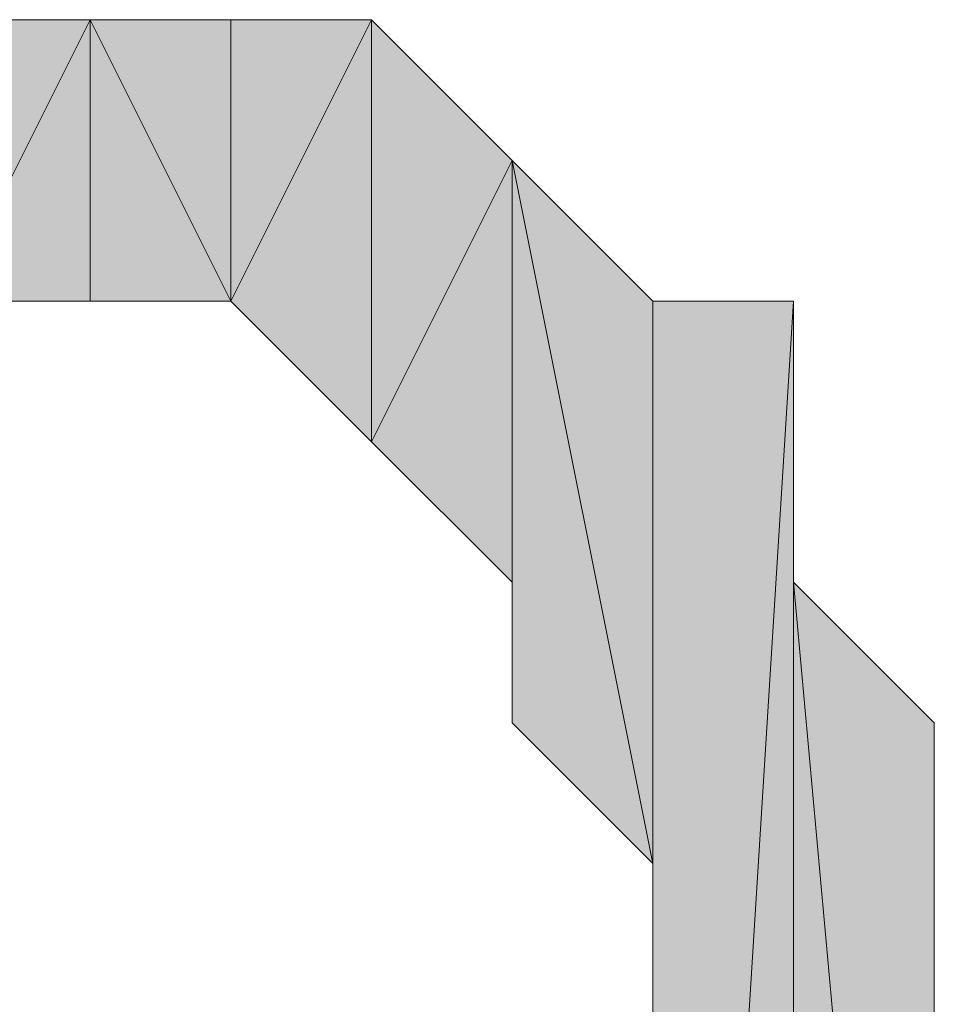
# Model space of a CAD drawing. Units: millimetres. Extents: x 40 to 176, y 89 to 190.
# Drawn here: x 77 to 78, y 90 to 90 of the extents above; entities that cross this region are included whole.
import ezdxf

# ---------------------------------------------------------------- set-up
doc = ezdxf.new("R2010")
doc.units = ezdxf.units.MM
doc.header["$MEASUREMENT"] = 0
doc.layers.add('レイヤー 1', color=7, linetype='Continuous', lineweight=0)

# ---------------------------------------------------------------- blocks, each defined once
blk = doc.blocks.new('Block_0')
at = {"layer": 'レイヤー 1', "true_color": 0x000000, "transparency": 33554687}
h = blk.add_hatch(color=18, dxfattribs=at)
h.dxf.hatch_style = 2
edge = h.paths.add_edge_path()
edge.add_spline(control_points=[(77.51023, 90.27003), (77.51023, 90.27003), (77.51023, 90.38352), (77.51023, 90.38352), (77.51023, 90.38352), (77.45347, 90.27003), (77.45347, 90.27003), (77.45347, 90.27003), (77.51023, 90.27003), (77.51023, 90.27003)], knot_values=[0, 0, 0, 0, 1, 1, 1, 2, 2, 2, 3, 3, 3, 3], degree=3, periodic=0)
edge = h.paths.add_edge_path()
edge.add_spline(control_points=[(77.51023, 90.38352), (77.51023, 90.38352), (77.45347, 90.27003), (77.45347, 90.27003), (77.45347, 90.27003), (77.45347, 90.38352), (77.45347, 90.38352), (77.45347, 90.38352), (77.51023, 90.38352), (77.51023, 90.38352)], knot_values=[0, 0, 0, 0, 1, 1, 1, 2, 2, 2, 3, 3, 3, 3], degree=3, periodic=0)
h = blk.add_hatch(color=18, dxfattribs=at)
h.dxf.hatch_style = 2
edge = h.paths.add_edge_path()
edge.add_spline(control_points=[(77.51023, 90.27003), (77.51023, 90.27003), (77.51023, 90.38352), (77.51023, 90.38352), (77.51023, 90.38352), (77.56697, 90.27003), (77.56697, 90.27003), (77.56697, 90.27003), (77.51023, 90.27003), (77.51023, 90.27003)], knot_values=[0, 0, 0, 0, 1, 1, 1, 2, 2, 2, 3, 3, 3, 3], degree=3, periodic=0)
edge = h.paths.add_edge_path()
edge.add_spline(control_points=[(77.51023, 90.38352), (77.51023, 90.38352), (77.56697, 90.27003), (77.56697, 90.27003), (77.56697, 90.27003), (77.56697, 90.38352), (77.56697, 90.38352), (77.56697, 90.38352), (77.51023, 90.38352), (77.51023, 90.38352)], knot_values=[0, 0, 0, 0, 1, 1, 1, 2, 2, 2, 3, 3, 3, 3], degree=3, periodic=0)
h = blk.add_hatch(color=18, dxfattribs=at)
h.dxf.hatch_style = 2
edge = h.paths.add_edge_path()
edge.add_spline(control_points=[(77.56697, 90.27003), (77.56697, 90.27003), (77.62371, 90.21328), (77.62371, 90.21328), (77.62371, 90.21328), (77.62371, 90.38352), (77.62371, 90.38352), (77.62371, 90.38352), (77.56697, 90.27003), (77.56697, 90.27003)], knot_values=[0, 0, 0, 0, 1, 1, 1, 2, 2, 2, 3, 3, 3, 3], degree=3, periodic=0)
edge = h.paths.add_edge_path()
edge.add_spline(control_points=[(77.62371, 90.21328), (77.62371, 90.21328), (77.62371, 90.38352), (77.62371, 90.38352), (77.62371, 90.38352), (77.62371, 90.21328), (77.62371, 90.21328)], knot_values=[0, 0, 0, 0, 1, 1, 1, 2, 2, 2, 2], degree=3, periodic=0)
h = blk.add_hatch(color=18, dxfattribs=at)
h.dxf.hatch_style = 2
edge = h.paths.add_edge_path()
edge.add_spline(control_points=[(77.56697, 90.27003), (77.56697, 90.27003), (77.56697, 90.38352), (77.56697, 90.38352), (77.56697, 90.38352), (77.56697, 90.27003), (77.56697, 90.27003)], knot_values=[0, 0, 0, 0, 1, 1, 1, 2, 2, 2, 2], degree=3, periodic=0)
edge = h.paths.add_edge_path()
edge.add_spline(control_points=[(77.56697, 90.38352), (77.56697, 90.38352), (77.56697, 90.27003), (77.56697, 90.27003), (77.56697, 90.27003), (77.62371, 90.38352), (77.62371, 90.38352), (77.62371, 90.38352), (77.56697, 90.38352), (77.56697, 90.38352)], knot_values=[0, 0, 0, 0, 1, 1, 1, 2, 2, 2, 3, 3, 3, 3], degree=3, periodic=0)
h = blk.add_hatch(color=18, dxfattribs=at)
h.dxf.hatch_style = 2
edge = h.paths.add_edge_path()
edge.add_spline(control_points=[(77.62371, 90.21328), (77.62371, 90.21328), (77.62371, 90.38352), (77.62371, 90.38352), (77.62371, 90.38352), (77.62371, 90.21328), (77.62371, 90.21328)], knot_values=[0, 0, 0, 0, 1, 1, 1, 2, 2, 2, 2], degree=3, periodic=0)
edge = h.paths.add_edge_path()
edge.add_spline(control_points=[(77.62371, 90.38352), (77.62371, 90.38352), (77.62371, 90.21328), (77.62371, 90.21328), (77.62371, 90.21328), (77.68046, 90.32678), (77.68046, 90.32678), (77.68046, 90.32678), (77.62371, 90.38352), (77.62371, 90.38352)], knot_values=[0, 0, 0, 0, 1, 1, 1, 2, 2, 2, 3, 3, 3, 3], degree=3, periodic=0)
h = blk.add_hatch(color=18, dxfattribs=at)
h.dxf.hatch_style = 2
h.paths.add_polyline_path([(77.62371, 90.21328), (77.68046, 90.15654), (77.68046, 90.32678)])
h = blk.add_hatch(color=18, dxfattribs=at)
h.dxf.hatch_style = 2
edge = h.paths.add_edge_path()
edge.add_spline(control_points=[(77.73721, 89.9863), (77.73721, 89.9863), (77.73721, 90.27003), (77.73721, 90.27003), (77.73721, 90.27003), (77.73721, 90.04305), (77.73721, 90.04305), (77.73721, 90.04305), (77.73721, 89.9863), (77.73721, 89.9863)], knot_values=[0, 0, 0, 0, 1, 1, 1, 2, 2, 2, 3, 3, 3, 3], degree=3, periodic=0)
edge = h.paths.add_edge_path()
edge.add_spline(control_points=[(77.73721, 90.27003), (77.73721, 90.27003), (77.73721, 90.04305), (77.73721, 90.04305), (77.73721, 90.04305), (77.68046, 90.32678), (77.68046, 90.32678), (77.68046, 90.32678), (77.73721, 90.27003), (77.73721, 90.27003)], knot_values=[0, 0, 0, 0, 1, 1, 1, 2, 2, 2, 3, 3, 3, 3], degree=3, periodic=0)
h = blk.add_hatch(color=18, dxfattribs=at)
h.dxf.hatch_style = 2
h.paths.add_polyline_path([(77.68046, 90.09979), (77.68046, 90.32678), (77.73721, 90.04305)])
h = blk.add_hatch(color=18, dxfattribs=at)
h.dxf.hatch_style = 2
h.paths.add_polyline_path([(77.68046, 90.15654), (77.68046, 90.09979), (77.68046, 90.32678)])
h = blk.add_hatch(color=18, dxfattribs=at)
h.dxf.hatch_style = 2
edge = h.paths.add_edge_path()
edge.add_spline(control_points=[(77.68046, 90.15654), (77.68046, 90.15654), (77.68046, 90.15654), (77.68046, 90.15654), (77.68046, 90.15654), (77.68046, 90.32678), (77.68046, 90.32678), (77.68046, 90.32678), (77.68046, 90.15654), (77.68046, 90.15654)], knot_values=[0, 0, 0, 0, 1, 1, 1, 2, 2, 2, 3, 3, 3, 3], degree=3, periodic=0)
edge = h.paths.add_edge_path()
edge.add_spline(control_points=[(77.68046, 90.15654), (77.68046, 90.15654), (77.68046, 90.32678), (77.68046, 90.32678), (77.68046, 90.32678), (77.68046, 90.15654), (77.68046, 90.15654)], knot_values=[0, 0, 0, 0, 1, 1, 1, 2, 2, 2, 2], degree=3, periodic=0)
h = blk.add_hatch(color=18, dxfattribs=at)
h.dxf.hatch_style = 2
edge = h.paths.add_edge_path()
edge.add_spline(control_points=[(77.73721, 89.81606), (77.73721, 89.81606), (77.73721, 90.27003), (77.73721, 90.27003), (77.73721, 90.27003), (77.73721, 89.3621), (77.73721, 89.3621), (77.73721, 89.3621), (77.73721, 89.81606), (77.73721, 89.81606)], knot_values=[0, 0, 0, 0, 1, 1, 1, 2, 2, 2, 3, 3, 3, 3], degree=3, periodic=0)
edge = h.paths.add_edge_path()
edge.add_spline(control_points=[(77.73721, 90.27003), (77.73721, 90.27003), (77.73721, 89.3621), (77.73721, 89.3621), (77.73721, 89.3621), (77.79395, 90.27003), (77.79395, 90.27003), (77.79395, 90.27003), (77.73721, 90.27003), (77.73721, 90.27003)], knot_values=[0, 0, 0, 0, 1, 1, 1, 2, 2, 2, 3, 3, 3, 3], degree=3, periodic=0)
edge = h.paths.add_edge_path()
edge.add_spline(control_points=[(77.73721, 89.3621), (77.73721, 89.3621), (77.79395, 90.27003), (77.79395, 90.27003), (77.79395, 90.27003), (77.79395, 89.3621), (77.79395, 89.3621), (77.79395, 89.3621), (77.73721, 89.3621), (77.73721, 89.3621)], knot_values=[0, 0, 0, 0, 1, 1, 1, 2, 2, 2, 3, 3, 3, 3], degree=3, periodic=0)
h = blk.add_hatch(color=18, dxfattribs=at)
h.dxf.hatch_style = 2
h.paths.add_polyline_path([(77.73721, 89.87281), (77.73721, 89.81606), (77.73721, 90.27003)])
h = blk.add_hatch(color=18, dxfattribs=at)
h.dxf.hatch_style = 2
h.paths.add_polyline_path([(77.73721, 89.92955), (77.73721, 89.87281), (77.73721, 90.27003)])
h = blk.add_hatch(color=18, dxfattribs=at)
h.dxf.hatch_style = 2
h.paths.add_polyline_path([(77.73721, 89.9863), (77.73721, 89.92955), (77.73721, 90.27003)])
h = blk.add_hatch(color=18, dxfattribs=at)
h.dxf.hatch_style = 2
edge = h.paths.add_edge_path()
edge.add_spline(control_points=[(77.79395, 90.27003), (77.79395, 90.27003), (77.79395, 90.27003), (77.79395, 90.27003), (77.79395, 90.27003), (77.79395, 89.3621), (77.79395, 89.3621), (77.79395, 89.3621), (77.79395, 90.27003), (77.79395, 90.27003)], knot_values=[0, 0, 0, 0, 1, 1, 1, 2, 2, 2, 3, 3, 3, 3], degree=3, periodic=0)
edge = h.paths.add_edge_path()
edge.add_spline(control_points=[(77.79395, 90.27003), (77.79395, 90.27003), (77.79395, 89.3621), (77.79395, 89.3621), (77.79395, 89.3621), (77.79395, 90.21328), (77.79395, 90.21328), (77.79395, 90.21328), (77.79395, 90.27003), (77.79395, 90.27003)], knot_values=[0, 0, 0, 0, 1, 1, 1, 2, 2, 2, 3, 3, 3, 3], degree=3, periodic=0)
edge = h.paths.add_edge_path()
edge.add_spline(control_points=[(77.79395, 89.3621), (77.79395, 89.3621), (77.79395, 90.21328), (77.79395, 90.21328), (77.79395, 90.21328), (77.79395, 89.3621), (77.79395, 89.3621)], knot_values=[0, 0, 0, 0, 1, 1, 1, 2, 2, 2, 2], degree=3, periodic=0)
h = blk.add_hatch(color=18, dxfattribs=at)
h.dxf.hatch_style = 2
edge = h.paths.add_edge_path()
edge.add_spline(control_points=[(77.79395, 89.3621), (77.79395, 89.3621), (77.79395, 89.41884), (77.79395, 89.41884), (77.79395, 89.41884), (77.79395, 90.21328), (77.79395, 90.21328), (77.79395, 90.21328), (77.79395, 89.3621), (77.79395, 89.3621)], knot_values=[0, 0, 0, 0, 1, 1, 1, 2, 2, 2, 3, 3, 3, 3], degree=3, periodic=0)
edge = h.paths.add_edge_path()
edge.add_spline(control_points=[(77.79395, 89.41884), (77.79395, 89.41884), (77.79395, 90.21328), (77.79395, 90.21328), (77.79395, 90.21328), (77.79395, 89.47559), (77.79395, 89.47559), (77.79395, 89.47559), (77.79395, 89.41884), (77.79395, 89.41884)], knot_values=[0, 0, 0, 0, 1, 1, 1, 2, 2, 2, 3, 3, 3, 3], degree=3, periodic=0)
edge = h.paths.add_edge_path()
edge.add_spline(control_points=[(77.79395, 90.21328), (77.79395, 90.21328), (77.79395, 89.47559), (77.79395, 89.47559), (77.79395, 89.47559), (77.79395, 90.15654), (77.79395, 90.15654), (77.79395, 90.15654), (77.79395, 90.21328), (77.79395, 90.21328)], knot_values=[0, 0, 0, 0, 1, 1, 1, 2, 2, 2, 3, 3, 3, 3], degree=3, periodic=0)
edge = h.paths.add_edge_path()
edge.add_spline(control_points=[(77.79395, 89.47559), (77.79395, 89.47559), (77.79395, 90.15654), (77.79395, 90.15654), (77.79395, 90.15654), (77.8507, 89.53234), (77.8507, 89.53234), (77.8507, 89.53234), (77.79395, 89.47559), (77.79395, 89.47559)], knot_values=[0, 0, 0, 0, 1, 1, 1, 2, 2, 2, 3, 3, 3, 3], degree=3, periodic=0)
edge = h.paths.add_edge_path()
edge.add_spline(control_points=[(77.79395, 90.15654), (77.79395, 90.15654), (77.8507, 89.53234), (77.8507, 89.53234), (77.8507, 89.53234), (77.8507, 90.09979), (77.8507, 90.09979), (77.8507, 90.09979), (77.79395, 90.15654), (77.79395, 90.15654)], knot_values=[0, 0, 0, 0, 1, 1, 1, 2, 2, 2, 3, 3, 3, 3], degree=3, periodic=0)
edge = h.paths.add_edge_path()
edge.add_spline(control_points=[(77.8507, 89.53234), (77.8507, 89.53234), (77.8507, 90.09979), (77.8507, 90.09979), (77.8507, 90.09979), (77.8507, 89.53234), (77.8507, 89.53234)], knot_values=[0, 0, 0, 0, 1, 1, 1, 2, 2, 2, 2], degree=3, periodic=0)
edge = h.paths.add_edge_path()
edge.add_spline(control_points=[(77.8507, 90.09979), (77.8507, 90.09979), (77.8507, 89.53234), (77.8507, 89.53234), (77.8507, 89.53234), (77.8507, 90.09979), (77.8507, 90.09979)], knot_values=[0, 0, 0, 0, 1, 1, 1, 2, 2, 2, 2], degree=3, periodic=0)
edge = h.paths.add_edge_path()
edge.add_spline(control_points=[(77.8507, 89.53234), (77.8507, 89.53234), (77.8507, 90.09979), (77.8507, 90.09979), (77.8507, 90.09979), (77.8507, 89.58908), (77.8507, 89.58908), (77.8507, 89.58908), (77.8507, 89.53234), (77.8507, 89.53234)], knot_values=[0, 0, 0, 0, 1, 1, 1, 2, 2, 2, 3, 3, 3, 3], degree=3, periodic=0)
edge = h.paths.add_edge_path()
edge.add_spline(control_points=[(77.8507, 90.09979), (77.8507, 90.09979), (77.8507, 89.58908), (77.8507, 89.58908), (77.8507, 89.58908), (77.8507, 90.04305), (77.8507, 90.04305), (77.8507, 90.04305), (77.8507, 90.09979), (77.8507, 90.09979)], knot_values=[0, 0, 0, 0, 1, 1, 1, 2, 2, 2, 3, 3, 3, 3], degree=3, periodic=0)
edge = h.paths.add_edge_path()
edge.add_spline(control_points=[(77.8507, 89.58908), (77.8507, 89.58908), (77.8507, 90.04305), (77.8507, 90.04305), (77.8507, 90.04305), (77.8507, 89.64583), (77.8507, 89.64583), (77.8507, 89.64583), (77.8507, 89.58908), (77.8507, 89.58908)], knot_values=[0, 0, 0, 0, 1, 1, 1, 2, 2, 2, 3, 3, 3, 3], degree=3, periodic=0)
edge = h.paths.add_edge_path()
edge.add_spline(control_points=[(77.8507, 90.04305), (77.8507, 90.04305), (77.8507, 89.64583), (77.8507, 89.64583), (77.8507, 89.64583), (77.8507, 89.9863), (77.8507, 89.9863), (77.8507, 89.9863), (77.8507, 90.04305), (77.8507, 90.04305)], knot_values=[0, 0, 0, 0, 1, 1, 1, 2, 2, 2, 3, 3, 3, 3], degree=3, periodic=0)
edge = h.paths.add_edge_path()
edge.add_spline(control_points=[(77.8507, 89.64583), (77.8507, 89.64583), (77.8507, 89.9863), (77.8507, 89.9863), (77.8507, 89.9863), (77.8507, 89.70257), (77.8507, 89.70257), (77.8507, 89.70257), (77.8507, 89.64583), (77.8507, 89.64583)], knot_values=[0, 0, 0, 0, 1, 1, 1, 2, 2, 2, 3, 3, 3, 3], degree=3, periodic=0)
edge = h.paths.add_edge_path()
edge.add_spline(control_points=[(77.8507, 89.9863), (77.8507, 89.9863), (77.8507, 89.70257), (77.8507, 89.70257), (77.8507, 89.70257), (77.8507, 89.92955), (77.8507, 89.92955), (77.8507, 89.92955), (77.8507, 89.9863), (77.8507, 89.9863)], knot_values=[0, 0, 0, 0, 1, 1, 1, 2, 2, 2, 3, 3, 3, 3], degree=3, periodic=0)
edge = h.paths.add_edge_path()
edge.add_spline(control_points=[(77.8507, 89.70257), (77.8507, 89.70257), (77.8507, 89.92955), (77.8507, 89.92955), (77.8507, 89.92955), (77.8507, 89.75932), (77.8507, 89.75932), (77.8507, 89.75932), (77.8507, 89.70257), (77.8507, 89.70257)], knot_values=[0, 0, 0, 0, 1, 1, 1, 2, 2, 2, 3, 3, 3, 3], degree=3, periodic=0)
edge = h.paths.add_edge_path()
edge.add_spline(control_points=[(77.8507, 89.92955), (77.8507, 89.92955), (77.8507, 89.75932), (77.8507, 89.75932), (77.8507, 89.75932), (77.8507, 89.87281), (77.8507, 89.87281), (77.8507, 89.87281), (77.8507, 89.92955), (77.8507, 89.92955)], knot_values=[0, 0, 0, 0, 1, 1, 1, 2, 2, 2, 3, 3, 3, 3], degree=3, periodic=0)
edge = h.paths.add_edge_path()
edge.add_spline(control_points=[(77.8507, 89.75932), (77.8507, 89.75932), (77.8507, 89.87281), (77.8507, 89.87281), (77.8507, 89.87281), (77.8507, 89.81606), (77.8507, 89.81606), (77.8507, 89.81606), (77.8507, 89.75932), (77.8507, 89.75932)], knot_values=[0, 0, 0, 0, 1, 1, 1, 2, 2, 2, 3, 3, 3, 3], degree=3, periodic=0)
at = {"layer": 'レイヤー 1'}
for points in [[(77.62371, 90.21328), (77.68046, 90.15654), (77.68046, 90.32678)], [(77.68046, 90.09979), (77.68046, 90.32678), (77.73721, 90.04305)], [(77.68046, 90.15654), (77.68046, 90.09979), (77.68046, 90.32678)], [(77.73721, 89.87281), (77.73721, 89.81606), (77.73721, 90.27003)], [(77.73721, 89.92955), (77.73721, 89.87281), (77.73721, 90.27003)], [(77.73721, 89.9863), (77.73721, 89.92955), (77.73721, 90.27003)]]:
    blk.add_lwpolyline(points, close=True, dxfattribs=at)
at = {"layer": 'レイヤー 1', "color": 18, "lineweight": 20, "true_color": 0x000000}
for points in [[(77.62371, 90.21328), (77.68046, 90.15654), (77.68046, 90.32678)], [(77.68046, 90.09979), (77.68046, 90.32678), (77.73721, 90.04305)], [(77.68046, 90.15654), (77.68046, 90.09979), (77.68046, 90.32678)], [(77.73721, 89.87281), (77.73721, 89.81606), (77.73721, 90.27003)], [(77.73721, 89.92955), (77.73721, 89.87281), (77.73721, 90.27003)], [(77.73721, 89.9863), (77.73721, 89.92955), (77.73721, 90.27003)]]:
    blk.add_lwpolyline(points, close=True, dxfattribs=at)
at = {"layer": 'レイヤー 1'}
for points, knots in [([(77.51023, 90.27003), (77.51023, 90.27003), (77.51023, 90.38352), (77.51023, 90.38352), (77.51023, 90.38352), (77.45347, 90.27003), (77.45347, 90.27003), (77.45347, 90.27003), (77.51023, 90.27003), (77.51023, 90.27003)], [0, 0, 0, 0, 1, 1, 1, 2, 2, 2, 3, 3, 3, 3]), ([(77.51023, 90.38352), (77.51023, 90.38352), (77.45347, 90.27003), (77.45347, 90.27003), (77.45347, 90.27003), (77.45347, 90.38352), (77.45347, 90.38352), (77.45347, 90.38352), (77.51023, 90.38352), (77.51023, 90.38352)], [0, 0, 0, 0, 1, 1, 1, 2, 2, 2, 3, 3, 3, 3]), ([(77.51023, 90.27003), (77.51023, 90.27003), (77.51023, 90.38352), (77.51023, 90.38352), (77.51023, 90.38352), (77.56697, 90.27003), (77.56697, 90.27003), (77.56697, 90.27003), (77.51023, 90.27003), (77.51023, 90.27003)], [0, 0, 0, 0, 1, 1, 1, 2, 2, 2, 3, 3, 3, 3]), ([(77.51023, 90.38352), (77.51023, 90.38352), (77.56697, 90.27003), (77.56697, 90.27003), (77.56697, 90.27003), (77.56697, 90.38352), (77.56697, 90.38352), (77.56697, 90.38352), (77.51023, 90.38352), (77.51023, 90.38352)], [0, 0, 0, 0, 1, 1, 1, 2, 2, 2, 3, 3, 3, 3]), ([(77.56697, 90.27003), (77.56697, 90.27003), (77.62371, 90.21328), (77.62371, 90.21328), (77.62371, 90.21328), (77.62371, 90.38352), (77.62371, 90.38352), (77.62371, 90.38352), (77.56697, 90.27003), (77.56697, 90.27003)], [0, 0, 0, 0, 1, 1, 1, 2, 2, 2, 3, 3, 3, 3]), ([(77.56697, 90.27003), (77.56697, 90.27003), (77.56697, 90.38352), (77.56697, 90.38352), (77.56697, 90.38352), (77.56697, 90.27003), (77.56697, 90.27003)], [0, 0, 0, 0, 1, 1, 1, 2, 2, 2, 2]), ([(77.56697, 90.38352), (77.56697, 90.38352), (77.56697, 90.27003), (77.56697, 90.27003), (77.56697, 90.27003), (77.62371, 90.38352), (77.62371, 90.38352), (77.62371, 90.38352), (77.56697, 90.38352), (77.56697, 90.38352)], [0, 0, 0, 0, 1, 1, 1, 2, 2, 2, 3, 3, 3, 3]), ([(77.62371, 90.21328), (77.62371, 90.21328), (77.62371, 90.38352), (77.62371, 90.38352), (77.62371, 90.38352), (77.62371, 90.21328), (77.62371, 90.21328)], [0, 0, 0, 0, 1, 1, 1, 2, 2, 2, 2]), ([(77.62371, 90.38352), (77.62371, 90.38352), (77.62371, 90.21328), (77.62371, 90.21328), (77.62371, 90.21328), (77.68046, 90.32678), (77.68046, 90.32678), (77.68046, 90.32678), (77.62371, 90.38352), (77.62371, 90.38352)], [0, 0, 0, 0, 1, 1, 1, 2, 2, 2, 3, 3, 3, 3]), ([(77.62371, 90.21328), (77.62371, 90.21328), (77.62371, 90.38352), (77.62371, 90.38352), (77.62371, 90.38352), (77.62371, 90.21328), (77.62371, 90.21328)], [0, 0, 0, 0, 1, 1, 1, 2, 2, 2, 2]), ([(77.73721, 90.27003), (77.73721, 90.27003), (77.73721, 90.04305), (77.73721, 90.04305), (77.73721, 90.04305), (77.68046, 90.32678), (77.68046, 90.32678), (77.68046, 90.32678), (77.73721, 90.27003), (77.73721, 90.27003)], [0, 0, 0, 0, 1, 1, 1, 2, 2, 2, 3, 3, 3, 3]), ([(77.68046, 90.15654), (77.68046, 90.15654), (77.68046, 90.15654), (77.68046, 90.15654), (77.68046, 90.15654), (77.68046, 90.32678), (77.68046, 90.32678), (77.68046, 90.32678), (77.68046, 90.15654), (77.68046, 90.15654)], [0, 0, 0, 0, 1, 1, 1, 2, 2, 2, 3, 3, 3, 3]), ([(77.68046, 90.15654), (77.68046, 90.15654), (77.68046, 90.32678), (77.68046, 90.32678), (77.68046, 90.32678), (77.68046, 90.15654), (77.68046, 90.15654)], [0, 0, 0, 0, 1, 1, 1, 2, 2, 2, 2]), ([(77.73721, 89.81606), (77.73721, 89.81606), (77.73721, 90.27003), (77.73721, 90.27003), (77.73721, 90.27003), (77.73721, 89.3621), (77.73721, 89.3621), (77.73721, 89.3621), (77.73721, 89.81606), (77.73721, 89.81606)], [0, 0, 0, 0, 1, 1, 1, 2, 2, 2, 3, 3, 3, 3]), ([(77.73721, 90.27003), (77.73721, 90.27003), (77.73721, 89.3621), (77.73721, 89.3621), (77.73721, 89.3621), (77.79395, 90.27003), (77.79395, 90.27003), (77.79395, 90.27003), (77.73721, 90.27003), (77.73721, 90.27003)], [0, 0, 0, 0, 1, 1, 1, 2, 2, 2, 3, 3, 3, 3]), ([(77.73721, 89.3621), (77.73721, 89.3621), (77.79395, 90.27003), (77.79395, 90.27003), (77.79395, 90.27003), (77.79395, 89.3621), (77.79395, 89.3621), (77.79395, 89.3621), (77.73721, 89.3621), (77.73721, 89.3621)], [0, 0, 0, 0, 1, 1, 1, 2, 2, 2, 3, 3, 3, 3]), ([(77.73721, 89.9863), (77.73721, 89.9863), (77.73721, 90.27003), (77.73721, 90.27003), (77.73721, 90.27003), (77.73721, 90.04305), (77.73721, 90.04305), (77.73721, 90.04305), (77.73721, 89.9863), (77.73721, 89.9863)], [0, 0, 0, 0, 1, 1, 1, 2, 2, 2, 3, 3, 3, 3]), ([(77.79395, 90.27003), (77.79395, 90.27003), (77.79395, 90.27003), (77.79395, 90.27003), (77.79395, 90.27003), (77.79395, 89.3621), (77.79395, 89.3621), (77.79395, 89.3621), (77.79395, 90.27003), (77.79395, 90.27003)], [0, 0, 0, 0, 1, 1, 1, 2, 2, 2, 3, 3, 3, 3]), ([(77.79395, 90.27003), (77.79395, 90.27003), (77.79395, 89.3621), (77.79395, 89.3621), (77.79395, 89.3621), (77.79395, 90.21328), (77.79395, 90.21328), (77.79395, 90.21328), (77.79395, 90.27003), (77.79395, 90.27003)], [0, 0, 0, 0, 1, 1, 1, 2, 2, 2, 3, 3, 3, 3]), ([(77.79395, 89.3621), (77.79395, 89.3621), (77.79395, 89.41884), (77.79395, 89.41884), (77.79395, 89.41884), (77.79395, 90.21328), (77.79395, 90.21328), (77.79395, 90.21328), (77.79395, 89.3621), (77.79395, 89.3621)], [0, 0, 0, 0, 1, 1, 1, 2, 2, 2, 3, 3, 3, 3]), ([(77.79395, 89.41884), (77.79395, 89.41884), (77.79395, 90.21328), (77.79395, 90.21328), (77.79395, 90.21328), (77.79395, 89.47559), (77.79395, 89.47559), (77.79395, 89.47559), (77.79395, 89.41884), (77.79395, 89.41884)], [0, 0, 0, 0, 1, 1, 1, 2, 2, 2, 3, 3, 3, 3]), ([(77.79395, 90.21328), (77.79395, 90.21328), (77.79395, 89.47559), (77.79395, 89.47559), (77.79395, 89.47559), (77.79395, 90.15654), (77.79395, 90.15654), (77.79395, 90.15654), (77.79395, 90.21328), (77.79395, 90.21328)], [0, 0, 0, 0, 1, 1, 1, 2, 2, 2, 3, 3, 3, 3]), ([(77.79395, 89.3621), (77.79395, 89.3621), (77.79395, 90.21328), (77.79395, 90.21328), (77.79395, 90.21328), (77.79395, 89.3621), (77.79395, 89.3621)], [0, 0, 0, 0, 1, 1, 1, 2, 2, 2, 2]), ([(77.79395, 89.47559), (77.79395, 89.47559), (77.79395, 90.15654), (77.79395, 90.15654), (77.79395, 90.15654), (77.8507, 89.53234), (77.8507, 89.53234), (77.8507, 89.53234), (77.79395, 89.47559), (77.79395, 89.47559)], [0, 0, 0, 0, 1, 1, 1, 2, 2, 2, 3, 3, 3, 3]), ([(77.79395, 90.15654), (77.79395, 90.15654), (77.8507, 89.53234), (77.8507, 89.53234), (77.8507, 89.53234), (77.8507, 90.09979), (77.8507, 90.09979), (77.8507, 90.09979), (77.79395, 90.15654), (77.79395, 90.15654)], [0, 0, 0, 0, 1, 1, 1, 2, 2, 2, 3, 3, 3, 3]), ([(77.8507, 89.53234), (77.8507, 89.53234), (77.8507, 90.09979), (77.8507, 90.09979), (77.8507, 90.09979), (77.8507, 89.53234), (77.8507, 89.53234)], [0, 0, 0, 0, 1, 1, 1, 2, 2, 2, 2]), ([(77.8507, 90.09979), (77.8507, 90.09979), (77.8507, 89.53234), (77.8507, 89.53234), (77.8507, 89.53234), (77.8507, 90.09979), (77.8507, 90.09979)], [0, 0, 0, 0, 1, 1, 1, 2, 2, 2, 2]), ([(77.8507, 89.53234), (77.8507, 89.53234), (77.8507, 90.09979), (77.8507, 90.09979), (77.8507, 90.09979), (77.8507, 89.58908), (77.8507, 89.58908), (77.8507, 89.58908), (77.8507, 89.53234), (77.8507, 89.53234)], [0, 0, 0, 0, 1, 1, 1, 2, 2, 2, 3, 3, 3, 3]), ([(77.8507, 90.09979), (77.8507, 90.09979), (77.8507, 89.58908), (77.8507, 89.58908), (77.8507, 89.58908), (77.8507, 90.04305), (77.8507, 90.04305), (77.8507, 90.04305), (77.8507, 90.09979), (77.8507, 90.09979)], [0, 0, 0, 0, 1, 1, 1, 2, 2, 2, 3, 3, 3, 3]), ([(77.8507, 89.58908), (77.8507, 89.58908), (77.8507, 90.04305), (77.8507, 90.04305), (77.8507, 90.04305), (77.8507, 89.64583), (77.8507, 89.64583), (77.8507, 89.64583), (77.8507, 89.58908), (77.8507, 89.58908)], [0, 0, 0, 0, 1, 1, 1, 2, 2, 2, 3, 3, 3, 3]), ([(77.8507, 90.04305), (77.8507, 90.04305), (77.8507, 89.64583), (77.8507, 89.64583), (77.8507, 89.64583), (77.8507, 89.9863), (77.8507, 89.9863), (77.8507, 89.9863), (77.8507, 90.04305), (77.8507, 90.04305)], [0, 0, 0, 0, 1, 1, 1, 2, 2, 2, 3, 3, 3, 3])]:
    blk.add_open_spline(points, degree=3, knots=knots, dxfattribs=at)
at = {"layer": 'レイヤー 1', "color": 18, "lineweight": 20, "true_color": 0x000000}
for points, knots in [([(77.51023, 90.27003), (77.51023, 90.27003), (77.51023, 90.38352), (77.51023, 90.38352), (77.51023, 90.38352), (77.45347, 90.27003), (77.45347, 90.27003), (77.45347, 90.27003), (77.51023, 90.27003), (77.51023, 90.27003)], [0, 0, 0, 0, 1, 1, 1, 2, 2, 2, 3, 3, 3, 3]), ([(77.51023, 90.38352), (77.51023, 90.38352), (77.45347, 90.27003), (77.45347, 90.27003), (77.45347, 90.27003), (77.45347, 90.38352), (77.45347, 90.38352), (77.45347, 90.38352), (77.51023, 90.38352), (77.51023, 90.38352)], [0, 0, 0, 0, 1, 1, 1, 2, 2, 2, 3, 3, 3, 3]), ([(77.51023, 90.27003), (77.51023, 90.27003), (77.51023, 90.38352), (77.51023, 90.38352), (77.51023, 90.38352), (77.56697, 90.27003), (77.56697, 90.27003), (77.56697, 90.27003), (77.51023, 90.27003), (77.51023, 90.27003)], [0, 0, 0, 0, 1, 1, 1, 2, 2, 2, 3, 3, 3, 3]), ([(77.51023, 90.38352), (77.51023, 90.38352), (77.56697, 90.27003), (77.56697, 90.27003), (77.56697, 90.27003), (77.56697, 90.38352), (77.56697, 90.38352), (77.56697, 90.38352), (77.51023, 90.38352), (77.51023, 90.38352)], [0, 0, 0, 0, 1, 1, 1, 2, 2, 2, 3, 3, 3, 3]), ([(77.56697, 90.27003), (77.56697, 90.27003), (77.62371, 90.21328), (77.62371, 90.21328), (77.62371, 90.21328), (77.62371, 90.38352), (77.62371, 90.38352), (77.62371, 90.38352), (77.56697, 90.27003), (77.56697, 90.27003)], [0, 0, 0, 0, 1, 1, 1, 2, 2, 2, 3, 3, 3, 3]), ([(77.56697, 90.27003), (77.56697, 90.27003), (77.56697, 90.38352), (77.56697, 90.38352), (77.56697, 90.38352), (77.56697, 90.27003), (77.56697, 90.27003)], [0, 0, 0, 0, 1, 1, 1, 2, 2, 2, 2]), ([(77.56697, 90.38352), (77.56697, 90.38352), (77.56697, 90.27003), (77.56697, 90.27003), (77.56697, 90.27003), (77.62371, 90.38352), (77.62371, 90.38352), (77.62371, 90.38352), (77.56697, 90.38352), (77.56697, 90.38352)], [0, 0, 0, 0, 1, 1, 1, 2, 2, 2, 3, 3, 3, 3]), ([(77.62371, 90.21328), (77.62371, 90.21328), (77.62371, 90.38352), (77.62371, 90.38352), (77.62371, 90.38352), (77.62371, 90.21328), (77.62371, 90.21328)], [0, 0, 0, 0, 1, 1, 1, 2, 2, 2, 2]), ([(77.62371, 90.38352), (77.62371, 90.38352), (77.62371, 90.21328), (77.62371, 90.21328), (77.62371, 90.21328), (77.68046, 90.32678), (77.68046, 90.32678), (77.68046, 90.32678), (77.62371, 90.38352), (77.62371, 90.38352)], [0, 0, 0, 0, 1, 1, 1, 2, 2, 2, 3, 3, 3, 3]), ([(77.62371, 90.21328), (77.62371, 90.21328), (77.62371, 90.38352), (77.62371, 90.38352), (77.62371, 90.38352), (77.62371, 90.21328), (77.62371, 90.21328)], [0, 0, 0, 0, 1, 1, 1, 2, 2, 2, 2]), ([(77.73721, 90.27003), (77.73721, 90.27003), (77.73721, 90.04305), (77.73721, 90.04305), (77.73721, 90.04305), (77.68046, 90.32678), (77.68046, 90.32678), (77.68046, 90.32678), (77.73721, 90.27003), (77.73721, 90.27003)], [0, 0, 0, 0, 1, 1, 1, 2, 2, 2, 3, 3, 3, 3]), ([(77.68046, 90.15654), (77.68046, 90.15654), (77.68046, 90.15654), (77.68046, 90.15654), (77.68046, 90.15654), (77.68046, 90.32678), (77.68046, 90.32678), (77.68046, 90.32678), (77.68046, 90.15654), (77.68046, 90.15654)], [0, 0, 0, 0, 1, 1, 1, 2, 2, 2, 3, 3, 3, 3]), ([(77.68046, 90.15654), (77.68046, 90.15654), (77.68046, 90.32678), (77.68046, 90.32678), (77.68046, 90.32678), (77.68046, 90.15654), (77.68046, 90.15654)], [0, 0, 0, 0, 1, 1, 1, 2, 2, 2, 2]), ([(77.73721, 89.81606), (77.73721, 89.81606), (77.73721, 90.27003), (77.73721, 90.27003), (77.73721, 90.27003), (77.73721, 89.3621), (77.73721, 89.3621), (77.73721, 89.3621), (77.73721, 89.81606), (77.73721, 89.81606)], [0, 0, 0, 0, 1, 1, 1, 2, 2, 2, 3, 3, 3, 3]), ([(77.73721, 90.27003), (77.73721, 90.27003), (77.73721, 89.3621), (77.73721, 89.3621), (77.73721, 89.3621), (77.79395, 90.27003), (77.79395, 90.27003), (77.79395, 90.27003), (77.73721, 90.27003), (77.73721, 90.27003)], [0, 0, 0, 0, 1, 1, 1, 2, 2, 2, 3, 3, 3, 3]), ([(77.73721, 89.3621), (77.73721, 89.3621), (77.79395, 90.27003), (77.79395, 90.27003), (77.79395, 90.27003), (77.79395, 89.3621), (77.79395, 89.3621), (77.79395, 89.3621), (77.73721, 89.3621), (77.73721, 89.3621)], [0, 0, 0, 0, 1, 1, 1, 2, 2, 2, 3, 3, 3, 3]), ([(77.73721, 89.9863), (77.73721, 89.9863), (77.73721, 90.27003), (77.73721, 90.27003), (77.73721, 90.27003), (77.73721, 90.04305), (77.73721, 90.04305), (77.73721, 90.04305), (77.73721, 89.9863), (77.73721, 89.9863)], [0, 0, 0, 0, 1, 1, 1, 2, 2, 2, 3, 3, 3, 3]), ([(77.79395, 90.27003), (77.79395, 90.27003), (77.79395, 90.27003), (77.79395, 90.27003), (77.79395, 90.27003), (77.79395, 89.3621), (77.79395, 89.3621), (77.79395, 89.3621), (77.79395, 90.27003), (77.79395, 90.27003)], [0, 0, 0, 0, 1, 1, 1, 2, 2, 2, 3, 3, 3, 3]), ([(77.79395, 90.27003), (77.79395, 90.27003), (77.79395, 89.3621), (77.79395, 89.3621), (77.79395, 89.3621), (77.79395, 90.21328), (77.79395, 90.21328), (77.79395, 90.21328), (77.79395, 90.27003), (77.79395, 90.27003)], [0, 0, 0, 0, 1, 1, 1, 2, 2, 2, 3, 3, 3, 3]), ([(77.79395, 89.3621), (77.79395, 89.3621), (77.79395, 89.41884), (77.79395, 89.41884), (77.79395, 89.41884), (77.79395, 90.21328), (77.79395, 90.21328), (77.79395, 90.21328), (77.79395, 89.3621), (77.79395, 89.3621)], [0, 0, 0, 0, 1, 1, 1, 2, 2, 2, 3, 3, 3, 3]), ([(77.79395, 89.41884), (77.79395, 89.41884), (77.79395, 90.21328), (77.79395, 90.21328), (77.79395, 90.21328), (77.79395, 89.47559), (77.79395, 89.47559), (77.79395, 89.47559), (77.79395, 89.41884), (77.79395, 89.41884)], [0, 0, 0, 0, 1, 1, 1, 2, 2, 2, 3, 3, 3, 3]), ([(77.79395, 90.21328), (77.79395, 90.21328), (77.79395, 89.47559), (77.79395, 89.47559), (77.79395, 89.47559), (77.79395, 90.15654), (77.79395, 90.15654), (77.79395, 90.15654), (77.79395, 90.21328), (77.79395, 90.21328)], [0, 0, 0, 0, 1, 1, 1, 2, 2, 2, 3, 3, 3, 3]), ([(77.79395, 89.3621), (77.79395, 89.3621), (77.79395, 90.21328), (77.79395, 90.21328), (77.79395, 90.21328), (77.79395, 89.3621), (77.79395, 89.3621)], [0, 0, 0, 0, 1, 1, 1, 2, 2, 2, 2]), ([(77.79395, 89.47559), (77.79395, 89.47559), (77.79395, 90.15654), (77.79395, 90.15654), (77.79395, 90.15654), (77.8507, 89.53234), (77.8507, 89.53234), (77.8507, 89.53234), (77.79395, 89.47559), (77.79395, 89.47559)], [0, 0, 0, 0, 1, 1, 1, 2, 2, 2, 3, 3, 3, 3]), ([(77.79395, 90.15654), (77.79395, 90.15654), (77.8507, 89.53234), (77.8507, 89.53234), (77.8507, 89.53234), (77.8507, 90.09979), (77.8507, 90.09979), (77.8507, 90.09979), (77.79395, 90.15654), (77.79395, 90.15654)], [0, 0, 0, 0, 1, 1, 1, 2, 2, 2, 3, 3, 3, 3]), ([(77.8507, 89.53234), (77.8507, 89.53234), (77.8507, 90.09979), (77.8507, 90.09979), (77.8507, 90.09979), (77.8507, 89.53234), (77.8507, 89.53234)], [0, 0, 0, 0, 1, 1, 1, 2, 2, 2, 2]), ([(77.8507, 90.09979), (77.8507, 90.09979), (77.8507, 89.53234), (77.8507, 89.53234), (77.8507, 89.53234), (77.8507, 90.09979), (77.8507, 90.09979)], [0, 0, 0, 0, 1, 1, 1, 2, 2, 2, 2]), ([(77.8507, 89.53234), (77.8507, 89.53234), (77.8507, 90.09979), (77.8507, 90.09979), (77.8507, 90.09979), (77.8507, 89.58908), (77.8507, 89.58908), (77.8507, 89.58908), (77.8507, 89.53234), (77.8507, 89.53234)], [0, 0, 0, 0, 1, 1, 1, 2, 2, 2, 3, 3, 3, 3]), ([(77.8507, 90.09979), (77.8507, 90.09979), (77.8507, 89.58908), (77.8507, 89.58908), (77.8507, 89.58908), (77.8507, 90.04305), (77.8507, 90.04305), (77.8507, 90.04305), (77.8507, 90.09979), (77.8507, 90.09979)], [0, 0, 0, 0, 1, 1, 1, 2, 2, 2, 3, 3, 3, 3]), ([(77.8507, 89.58908), (77.8507, 89.58908), (77.8507, 90.04305), (77.8507, 90.04305), (77.8507, 90.04305), (77.8507, 89.64583), (77.8507, 89.64583), (77.8507, 89.64583), (77.8507, 89.58908), (77.8507, 89.58908)], [0, 0, 0, 0, 1, 1, 1, 2, 2, 2, 3, 3, 3, 3]), ([(77.8507, 90.04305), (77.8507, 90.04305), (77.8507, 89.64583), (77.8507, 89.64583), (77.8507, 89.64583), (77.8507, 89.9863), (77.8507, 89.9863), (77.8507, 89.9863), (77.8507, 90.04305), (77.8507, 90.04305)], [0, 0, 0, 0, 1, 1, 1, 2, 2, 2, 3, 3, 3, 3])]:
    blk.add_open_spline(points, degree=3, knots=knots, dxfattribs=at)

msp = doc.modelspace()

# ---------------------------------------------------------------- block references
at = {"layer": 'レイヤー 1'}
msp.add_blockref('Block_0', (0, 0), dxfattribs=at)

doc.saveas('drawing.dxf')
